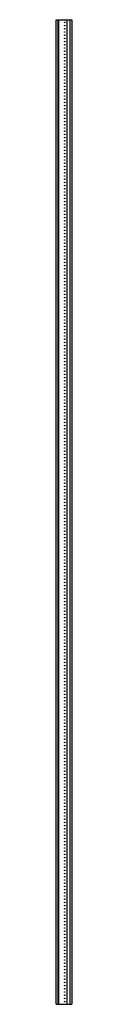
# Model space of a CAD drawing. Units: millimetres. Extents: x 812 to 844, y 173 to 2173.
import ezdxf

# ---------------------------------------------------------------- set-up
doc = ezdxf.new("R2010")
doc.units = ezdxf.units.MM
doc.header["$LTSCALE"] = 152.160847
doc.layers.get('0').update_dxf_attribs({"linetype": 'CONTINUOUS'})

msp = doc.modelspace()

# ---------------------------------------------------------------- linework, layer by layer
at = {"color": 7, "linetype": 'CONTINUOUS'}
for p, q in [((812.1, 172.9), (812.1, 2172.9)), ((812.1, 2172.9), (844.1, 2172.9)), ((815.6, 2172.9), (815.6, 172.9)), ((817.1, 2172.9), (817.1, 172.9)), ((833.6, 2172.9), (833.6, 172.9)), ((840.6, 172.9), (840.6, 2172.9)), ((844.1, 2172.9), (844.1, 172.9)), ((812.1, 172.9), (844.1, 172.9))]:
    msp.add_line(p, q, dxfattribs=at)
for centre in [(829.6, 2167.4), (829.6, 2160.9), (829.6, 2154.4), (829.6, 2147.9), (829.6, 2141.4), (829.6, 2134.9), (829.6, 2128.4), (829.6, 2121.9), (829.6, 2115.4), (829.6, 2108.9), (829.6, 2102.4), (829.6, 2095.9), (829.6, 2089.4), (829.6, 2082.9), (829.6, 2076.4), (829.6, 2069.9), (829.6, 2063.4), (829.6, 2056.9), (829.6, 2050.4), (829.6, 2043.9), (829.6, 2037.4), (829.6, 2030.9), (829.6, 2024.4), (829.6, 2017.9), (829.6, 2011.4), (829.6, 2004.9), (829.6, 1998.4), (829.6, 1991.9), (829.6, 1985.4), (829.6, 1978.9), (829.6, 1972.4), (829.6, 1965.9), (829.6, 1959.4), (829.6, 1952.9), (829.6, 1946.4), (829.6, 1939.9), (829.6, 1933.4), (829.6, 1926.9), (829.6, 1920.4), (829.6, 1913.9), (829.6, 1907.4), (829.6, 1900.9), (829.6, 1894.4), (829.6, 1887.9), (829.6, 1881.4), (829.6, 1874.9), (829.6, 1868.4), (829.6, 1861.9), (829.6, 1855.4), (829.6, 1848.9), (829.6, 1842.4), (829.6, 1835.9), (829.6, 1829.4), (829.6, 1822.9), (829.6, 1816.4), (829.6, 1809.9), (829.6, 1803.4), (829.6, 1796.9), (829.6, 1790.4), (829.6, 1783.9), (829.6, 1777.4), (829.6, 1770.9), (829.6, 1764.4), (829.6, 1757.9), (829.6, 1751.4), (829.6, 1744.9), (829.6, 1738.4), (829.6, 1731.9), (829.6, 1725.4), (829.6, 1718.9), (829.6, 1712.4), (829.6, 1705.9), (829.6, 1699.4), (829.6, 1692.9), (829.6, 1686.4), (829.6, 1679.9), (829.6, 1673.4), (829.6, 1666.9), (829.6, 1660.4), (829.6, 1653.9), (829.6, 1647.4), (829.6, 1640.9), (829.6, 1634.4), (829.6, 1627.9), (829.6, 1621.4), (829.6, 1614.9), (829.6, 1608.4), (829.6, 1601.9), (829.6, 1595.4), (829.6, 1588.9), (829.6, 1582.4), (829.6, 1575.9), (829.6, 1569.4), (829.6, 1562.9), (829.6, 1556.4), (829.6, 1549.9), (829.6, 1543.4), (829.6, 1536.9), (829.6, 1530.4), (829.6, 1523.9), (829.6, 1517.4), (829.6, 1510.9), (829.6, 1504.4), (829.6, 1497.9), (829.6, 1491.4), (829.6, 1484.9), (829.6, 1478.4), (829.6, 1471.9), (829.6, 1465.4), (829.6, 1458.9), (829.6, 1452.4), (829.6, 1445.9), (829.6, 1439.4), (829.6, 1432.9), (829.6, 1426.4), (829.6, 1419.9), (829.6, 1413.4), (829.6, 1406.9), (829.6, 1400.4), (829.6, 1393.9), (829.6, 1387.4), (829.6, 1380.9), (829.6, 1374.4), (829.6, 1367.9), (829.6, 1361.4), (829.6, 1354.9), (829.6, 1348.4), (829.6, 1341.9), (829.6, 1335.4), (829.6, 1328.9), (829.6, 1322.4), (829.6, 1315.9), (829.6, 1309.4), (829.6, 1302.9), (829.6, 1296.4), (829.6, 1289.9), (829.6, 1283.4), (829.6, 1276.9), (829.6, 1270.4), (829.6, 1263.9), (829.6, 1257.4), (829.6, 1250.9), (829.6, 1244.4), (829.6, 1237.9), (829.6, 1231.4), (829.6, 1224.9), (829.6, 1218.4), (829.6, 1211.9), (829.6, 1205.4), (829.6, 1198.9), (829.6, 1192.4), (829.6, 1185.9), (829.6, 1179.4), (829.6, 1172.9), (829.6, 1166.4), (829.6, 1159.9), (829.6, 1153.4), (829.6, 1146.9), (829.6, 1140.4), (829.6, 1133.9), (829.6, 1127.4), (829.6, 1120.9), (829.6, 1114.4), (829.6, 1107.9), (829.6, 1101.4), (829.6, 1094.9), (829.6, 1088.4), (829.6, 1081.9), (829.6, 1075.4), (829.6, 1068.9), (829.6, 1062.4), (829.6, 1055.9), (829.6, 1049.4), (829.6, 1042.9), (829.6, 1036.4), (829.6, 1029.9), (829.6, 1023.4), (829.6, 1016.9), (829.6, 1010.4), (829.6, 1003.9), (829.6, 997.4), (829.6, 990.9), (829.6, 984.4), (829.6, 977.9), (829.6, 971.4), (829.6, 964.9), (829.6, 958.4), (829.6, 951.9), (829.6, 945.4), (829.6, 938.9), (829.6, 932.4), (829.6, 925.9), (829.6, 919.4), (829.6, 912.9), (829.6, 906.4), (829.6, 899.9), (829.6, 893.4), (829.6, 886.9), (829.6, 880.4), (829.6, 873.9), (829.6, 867.4), (829.6, 860.9), (829.6, 854.4), (829.6, 847.9), (829.6, 841.4), (829.6, 834.9), (829.6, 828.4), (829.6, 821.9), (829.6, 815.4), (829.6, 808.9), (829.6, 802.4), (829.6, 795.9), (829.6, 789.4), (829.6, 782.9), (829.6, 776.4), (829.6, 769.9), (829.6, 763.4), (829.6, 756.9), (829.6, 750.4), (829.6, 743.9), (829.6, 737.4), (829.6, 730.9), (829.6, 724.4), (829.6, 717.9), (829.6, 711.4), (829.6, 704.9), (829.6, 698.4), (829.6, 691.9), (829.6, 685.4), (829.6, 678.9), (829.6, 672.4), (829.6, 665.9), (829.6, 659.4), (829.6, 652.9), (829.6, 646.4), (829.6, 639.9), (829.6, 633.4), (829.6, 626.9), (829.6, 620.4), (829.6, 613.9), (829.6, 607.4), (829.6, 600.9), (829.6, 594.4), (829.6, 587.9), (829.6, 581.4), (829.6, 574.9), (829.6, 568.4), (829.6, 561.9), (829.6, 555.4), (829.6, 548.9), (829.6, 542.4), (829.6, 535.9), (829.6, 529.4), (829.6, 522.9), (829.6, 516.4), (829.6, 509.9), (829.6, 503.4), (829.6, 496.9), (829.6, 490.4), (829.6, 483.9), (829.6, 477.4), (829.6, 470.9), (829.6, 464.4), (829.6, 457.9), (829.6, 451.4), (829.6, 444.9), (829.6, 438.4), (829.6, 431.9), (829.6, 425.4), (829.6, 418.9), (829.6, 412.4), (829.6, 405.9), (829.6, 399.4), (829.6, 392.9), (829.6, 386.4), (829.6, 379.9), (829.6, 373.4), (829.6, 366.9), (829.6, 360.4), (829.6, 353.9), (829.6, 347.4), (829.6, 340.9), (829.6, 334.4), (829.6, 327.9), (829.6, 321.4), (829.6, 314.9), (829.6, 308.4), (829.6, 301.9), (829.6, 295.4), (829.6, 288.9), (829.6, 282.4), (829.6, 275.9), (829.6, 269.4), (829.6, 262.9), (829.6, 256.4), (829.6, 249.9), (829.6, 243.4), (829.6, 236.9), (829.6, 230.4), (829.6, 223.9), (829.6, 217.4), (829.6, 210.9), (829.6, 204.4), (829.6, 197.9), (829.6, 191.4), (829.6, 184.9), (829.6, 178.4)]:
    msp.add_circle(centre, 0.6, dxfattribs=at)

doc.saveas('drawing.dxf')
